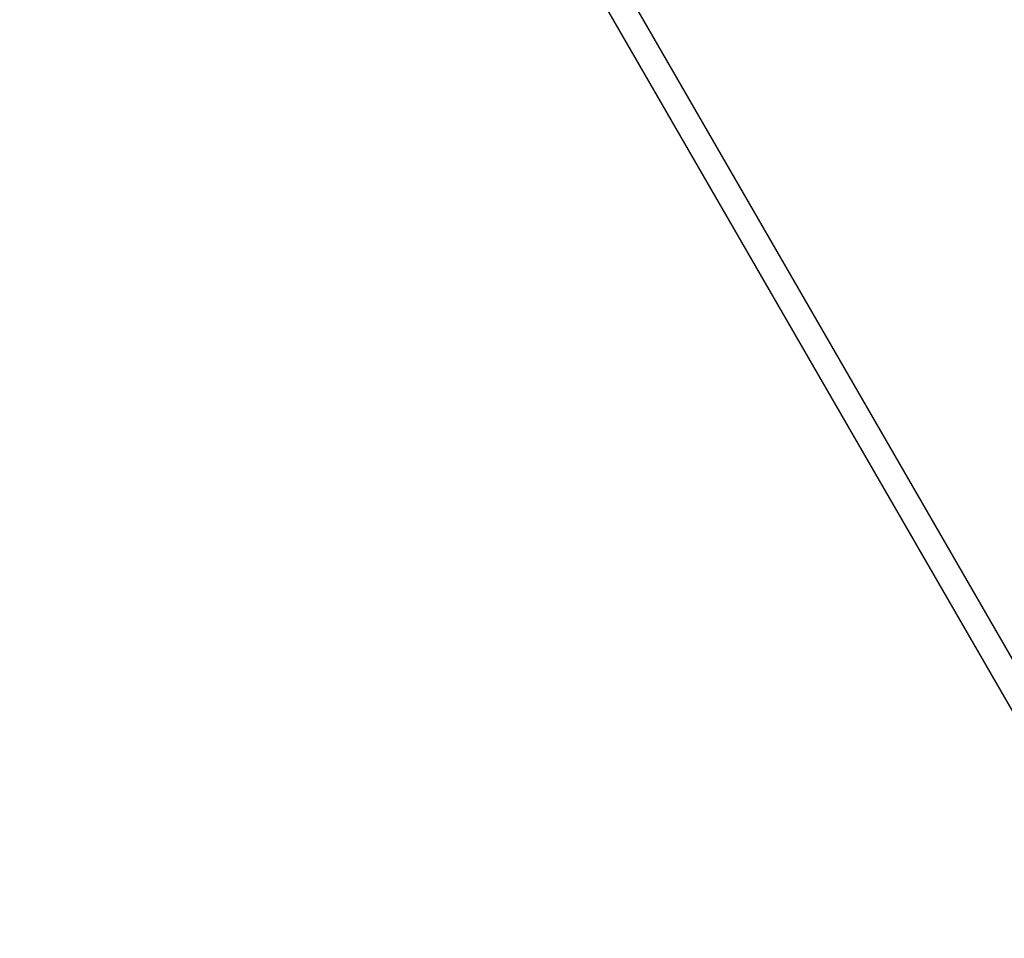
# Model space of a CAD drawing. Units: millimetres. Extents: x 2185 to 17280, y 1351 to 12697.
# Drawn here: x 5106 to 6693, y 6920 to 8401 of the extents above; entities that cross this region are included whole.
import ezdxf

# ---------------------------------------------------------------- set-up
doc = ezdxf.new("R2010")
doc.units = ezdxf.units.MM
doc.header["$PDSIZE"] = -1
doc.dimstyles.new('ISO-25', dxfattribs={"dimtxt": 100, "dimasz": 100, "dimexe": 1.25, "dimexo": 0.625, "dimgap": 20, "dimtad": 1, "dimdec": 0, "dimtxsty": 'Standard', "dimblk": 'OBLIQUE', "dimblk2": 'OBLIQUE', "dimcen": 2.5, "dimadec": 0, "dimazin": 0, "dimtfac": 1, "dimtdec": 0, "dimtmove": 0, "dimatfit": 3, "dimfxl": 1, "dimarcsym": 0})

# ---------------------------------------------------------------- blocks, each defined once
blk = doc.blocks.new('_Oblique')
at = {"color": 0, "linetype": 'ByBlock', "lineweight": -2}
blk.add_line((-0.5, -0.5), (0.5, 0.5), dxfattribs=at)
blk = doc.blocks.new('*D2')
at = {"color": 0, "lineweight": -2, "transparency": 16777216}
for p, q in [((5424.2, 12137.1), (2319.1, 12137.1)), ((2320.3, 12137.1), (2320.3, 2137.1)), ((5424.2, 2137.1), (2319.1, 2137.1))]:
    blk.add_line(p, q, dxfattribs=at)
at = {"layer": 'Defpoints', "color": 0, "transparency": 16777216}
for p in [(5424.8, 12137.1), (2320.3, 2137.1), (5424.8, 2137.1)]:
    blk.add_point(p, dxfattribs=at)
at = {"color": 0, "lineweight": -2, "transparency": 16777216, "xscale": 100, "yscale": 100, "zscale": 100}
for p, rotation in [((2320.3, 12137.1), 90), ((2320.3, 2137.1), 270)]:
    blk.add_blockref('_Oblique', p, dxfattribs=dict(at, rotation=rotation))
at = {"color": 0, "transparency": 16777216, "insert": (2250.3, 7137.1), "char_height": 100, "attachment_point": 5, "rotation": 90}
blk.add_mtext('10000', dxfattribs=at)

msp = doc.modelspace()

# ---------------------------------------------------------------- linework, layer by layer
at = {"color": 7, "linetype": 'Continuous', "lineweight": 30}
for p, q in [((6781.6, 7240.3), (5384.6, 9660)), ((5348, 9638.9), (6745, 7219.2))]:
    msp.add_line(p, q, dxfattribs=at)

# ---------------------------------------------------------------- dimensions: what is measured, and where the dimension line sits
dim = msp.add_linear_dim(base=(2320.3, 2137.1), p1=(5424.8, 12137.1), p2=(5424.8, 2137.1), angle=90, dimstyle='ISO-25')
dim.commit()
dim.dimension.update_dxf_attribs({"geometry": '*D2', "text_midpoint": (2250.3, 7137.1)})

doc.saveas('drawing.dxf')
